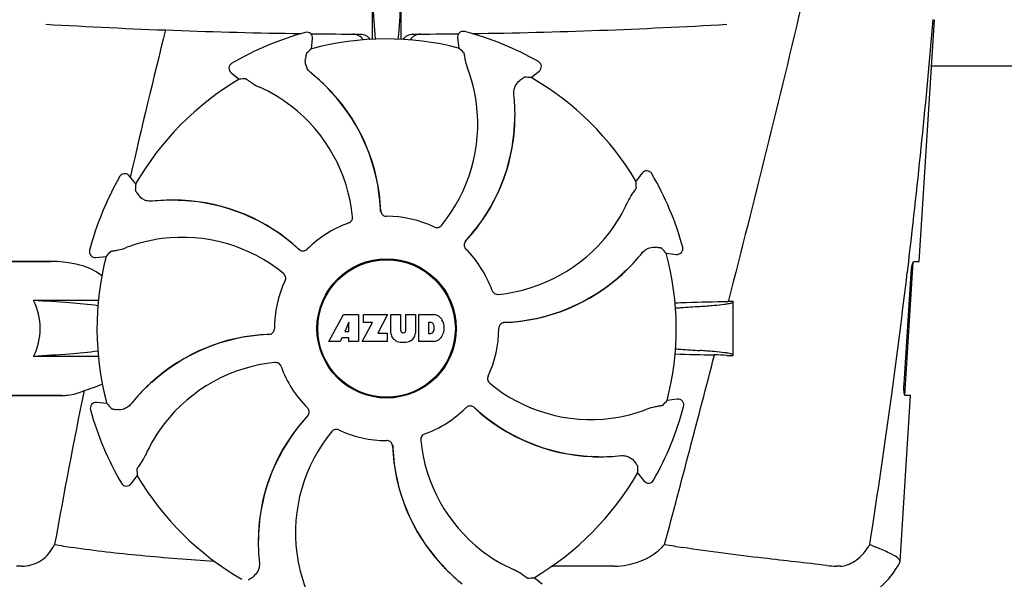
# Model space of a CAD drawing. Units: millimetres. Extents: x 7329 to 11239, y 1074 to 6484.
# Drawn here: x 8204 to 8373, y 5084 to 5180 of the extents above; entities that cross this region are included whole.
import ezdxf

# ---------------------------------------------------------------- set-up
doc = ezdxf.new("R2010")
doc.units = ezdxf.units.MM

msp = doc.modelspace()

# ---------------------------------------------------------------- linework, layer by layer
for p, q in [((8264.67, 5183.54), (8264.67, 5176.68)), ((8269.68, 5176.67), (8269.68, 5183.54)), ((8358.55, 5138.54), (8361.18, 5180.04)), ((8254.27, 5175.04), (8254.46, 5176.78)), ((8279.33, 5176.92), (8279.54, 5175.18)), ((8240.5, 5170.91), (8241.88, 5169.82)), ((8291.99, 5170.1), (8293.36, 5171.2)), ((8448.68, 5172.04), (8360.67, 5172.04)), ((8257.04, 5168.33), (8257.02, 5168.35)), ((8257.81, 5167.47), (8257.83, 5167.45)), ((8289.21, 5163.4), (8289.21, 5163.43)), ((8311.04, 5153.72), (8309.96, 5152.34)), ((8224.11, 5151.85), (8223.01, 5153.22)), ((8223.21, 5153.18), (8223.17, 5153.01)), ((8230.81, 5149.07), (8230.78, 5149.07)), ((8231.96, 5149.01), (8231.99, 5149)), ((8209.62, 5138.54), (8190.42, 5138.54)), ((8197.17, 5138.54), (8209.53, 5138.54)), ((8217.29, 5139.2), (8219.04, 5139.4)), ((8315.17, 5139.94), (8316.92, 5139.76)), ((8356.08, 5115.54), (8357.53, 5138.44)), ((8356.76, 5138.52), (8356.53, 5136.62)), ((8356.77, 5138.65), (8356.76, 5138.52)), ((8357.63, 5138.54), (8358.55, 5138.54)), ((8308.46, 5137.17), (8308.48, 5137.19)), ((8355.97, 5117.54), (8357.2, 5136.54)), ((8217.71, 5131.83), (8206.58, 5131.83)), ((8325.84, 5131.82), (8325.8, 5131.64)), ((8326.62, 5122.46), (8326.62, 5131.64)), ((8257.28, 5124.82), (8259.75, 5129.42)), ((8259.75, 5129.42), (8262.36, 5129.42)), ((8262.36, 5129.42), (8262.36, 5124.82)), ((8263.21, 5128.05), (8263.21, 5129.42)), ((8263.21, 5129.42), (8267.31, 5129.42)), ((8267.31, 5129.42), (8265.64, 5126.23)), ((8267.91, 5126.22), (8267.91, 5129.42)), ((8267.91, 5129.42), (8269.58, 5129.42)), ((8269.58, 5129.42), (8269.58, 5126.67)), ((8270.47, 5126.67), (8270.47, 5129.42)), ((8270.47, 5129.42), (8272.12, 5129.42)), ((8272.12, 5129.42), (8272.12, 5126.22)), ((8272.72, 5124.82), (8272.72, 5129.42)), ((8272.72, 5129.42), (8275.21, 5129.42)), ((8260.71, 5128.13), (8259.98, 5126.49)), ((8259.98, 5126.49), (8260.71, 5126.49)), ((8260.71, 5126.49), (8260.71, 5128.13)), ((8262.96, 5124.82), (8264.78, 5128.05)), ((8264.78, 5128.05), (8263.21, 5128.05)), ((8274.39, 5128.06), (8274.39, 5126.2)), ((8274.79, 5128.06), (8274.39, 5128.06)), ((8259.19, 5124.82), (8257.28, 5124.82)), ((8259.5, 5125.42), (8259.19, 5124.82)), ((8260.69, 5125.42), (8259.5, 5125.42)), ((8260.69, 5124.82), (8260.69, 5125.42)), ((8262.36, 5124.82), (8260.69, 5124.82)), ((8267.28, 5124.82), (8262.96, 5124.82)), ((8265.64, 5126.23), (8267.28, 5126.23)), ((8267.28, 5126.23), (8267.28, 5124.82)), ((8269.97, 5126.3), (8270.09, 5126.3)), ((8275.21, 5124.82), (8272.72, 5124.82)), ((8274.39, 5126.2), (8274.79, 5126.2)), ((8217.71, 5122.25), (8206.58, 5122.25)), ((8225.88, 5116.91), (8225.86, 5116.88)), ((8190.42, 5115.54), (8211.44, 5115.54)), ((8211.44, 5115.54), (8195.17, 5115.54)), ((8317.06, 5114.89), (8315.31, 5114.68)), ((8355.28, 5087.02), (8357.09, 5115.54)), ((8357.09, 5115.54), (8356.16, 5115.54)), ((8219.18, 5114.14), (8217.43, 5114.33)), ((8302.39, 5105.07), (8302.35, 5105.08)), ((8303.53, 5105.01), (8303.56, 5105.01)), ((8223.31, 5100.36), (8224.39, 5101.74)), ((8310.24, 5102.23), (8311.34, 5100.86)), ((8245.14, 5090.68), (8245.14, 5090.65)), ((8204.6, 5086.24), (8203.66, 5086.24)), ((8276.54, 5086.61), (8276.52, 5086.63)), ((8306.31, 5086.24), (8295.74, 5086.24)), ((8344.99, 5086.24), (8344.35, 5086.24)), ((8277.31, 5085.75), (8277.33, 5085.73)), ((8293.85, 5083.17), (8292.47, 5084.26))]:
    msp.add_line(p, q)
for radius in [11.95, 11.8]:
    msp.add_circle((8267.17, 5127.04), radius)
for centre, radius, start, end in [((8267.17, 6177.55), 1000, 266.64608, 269.16011), ((8267.17, 6177.55), 1000, 270.84044, 273.34795), ((7182.51, 5278.33), 1182.54, 353.21647, 355.23246), ((9706.23, 4811.49), 1521.87, 166.05404, 167.02545), ((8267.17, 5127.04), 52.7, 105.3769, 120.2675), ((8253.47, 5176.89), 1, 353.8203, 105.3864), ((8267.17, 6177.55), 1000, 269.25271, 269.74074), ((8267.17, 6177.55), 1000, 270.25926, 270.70691), ((8280.32, 5177.04), 1, 75.2582, 186.8238), ((8267.17, 5127.04), 52.7, 60.3769, 75.2675), ((8267.17, 5127.04), 49.7, 75.5957, 105.0487), ((8241.12, 5171.69), 1, 120.2582, 231.8238), ((8292.73, 5171.98), 1, 308.8205, 60.3863), ((8233.24, 5144.85), 33.43, 44.6531, 51.1566), ((8256.81, 5162.33), 25.99, 7.2157, 21.1593), ((8267.17, 5127.04), 49.7, 120.5957, 150.0487), ((8267.17, 5127.04), 49.7, 30.5957, 60.0487), ((8234.89, 5144.66), 25.99, 52.216, 66.1591), ((8234.57, 5146.09), 31.58, 42.6182, 44.6989), ((8233.49, 5145.11), 33.07, 42.6111, 44.5991), ((8234.57, 5146.1), 31.61, 2.1081, 42.6099), ((8234.57, 5146.1), 31.57, 2.6258, 42.5563), ((8255.78, 5163.63), 33.43, 359.6531, 6.1566), ((8255.4, 5162.12), 27.41, 320.6033, 7.2808), ((8234.04, 5143.52), 27.41, 5.6033, 52.2808), ((8257.6, 5163.57), 31.61, 317.1081, 357.6099), ((8257.6, 5163.57), 31.57, 317.5948, 357.6198), ((8257.59, 5163.57), 31.58, 357.6189, 359.6985), ((8256.13, 5163.63), 33.07, 357.6111, 359.5991), ((8222.23, 5152.6), 1, 38.8205, 150.3863), ((8311.83, 5153.1), 1, 30.2582, 141.8238), ((8267.17, 5127.04), 52.7, 15.3769, 30.2675), ((8267.17, 5127.04), 52.7, 150.3769, 165.2675), ((8230.58, 5115.64), 33.43, 89.6665, 96.1566), ((8230.58, 5116), 33.07, 87.6112, 89.5995), ((8230.65, 5117.46), 31.58, 87.6182, 89.6989), ((8230.64, 5117.46), 31.61, 47.1081, 87.6099), ((8230.65, 5117.46), 31.57, 47.6258, 87.5563), ((8284.8, 5159.33), 25.99, 322.2157, 336.1593), ((8234.58, 5146.1), 31.57, 2.1127, 2.6253), ((8234.58, 5146.1), 31.57, 1.8203, 2.1127), ((8267.19, 5147.3), 1.03, 182.1597, 199.8026), ((8267.17, 5127.04), 19.25, 109.7649, 135.0549), ((8267.17, 5127.04), 19.25, 64.7649, 90.0549), ((8283.66, 5160.17), 27.41, 275.6034, 322.2808), ((8231.88, 5116.67), 25.99, 97.2157, 111.1593), ((8232.09, 5115.27), 27.41, 50.6033, 97.2808), ((8281.51, 5141.36), 1.03, 137.1597, 154.8026), ((8257.6, 5163.56), 31.57, 316.8204, 317.1127), ((8257.6, 5163.57), 31.57, 317.1127, 317.5943), ((8217.17, 5140.19), 1, 165.2582, 276.8238), ((8230.65, 5117.46), 31.57, 47.1127, 47.6253), ((8230.65, 5117.47), 31.57, 46.8204, 47.1127), ((8252.86, 5141.38), 1.03, 227.1597, 244.8026), ((8267.17, 5127.04), 19.25, 19.7649, 45.0549), ((8284.99, 5160.97), 33.43, 314.6531, 321.1566), ((8317.02, 5140.75), 1, 263.8204, 15.3864), ((8209.53, 5119.4), 19.14, 89.7416, 89.9998), ((8209.53, 5119.05), 19.49, 88.9741, 89.7403), ((8209.52, 5118.65), 19.89, 86.3711, 88.9697), ((8209.47, 5117.97), 20.58, 81.2602, 86.3608), ((8209.01, 5115.01), 23.57, 78.1089, 81.2482), ((8267.17, 5127.04), 49.7, 165.5957, 195.0487), ((8267.17, 5127.04), 49.7, 345.5957, 15.0487), ((8286.23, 5159.65), 31.58, 312.3185, 314.699), ((8285.24, 5160.72), 33.07, 312.6111, 314.5991), ((8267.17, 5127.04), 42, 13.4347, 13.5834), ((7049.8, 5293.66), 1316.13, 352.22993, 353.14738), ((8267.17, 5127.04), 19.25, 154.7649, 180.0549), ((8286.23, 5159.65), 31.61, 272.1081, 312.6099), ((8286.23, 5159.64), 31.57, 272.619, 312.3188), ((8335.46, 4622.43), 509.29, 91.0867, 91.8967), ((8275.01, 5127), 2.43, 69.2948, 85.2128), ((8274.93, 5127.41), 2.09, 33.0248, 63.305), ((8274.21, 5127.12), 2.85, 330.0002, 29.9998), ((8269.97, 5126.69), 0.384, 182.5648, 270), ((8270.09, 5126.69), 0.384, 270, 357.4352), ((8274.73, 5127.57), 0.497, 31.7592, 83.0546), ((8274.11, 5127.13), 1.25, 326.1957, 33.8043), ((8267.17, 5127.04), 19.25, 334.7649, 0.0549), ((8287.43, 5127.03), 1.03, 92.1597, 109.8026), ((8286.23, 5159.64), 31.57, 271.8204, 272.1127), ((8286.23, 5159.64), 31.57, 272.1127, 272.6185), ((8248.12, 5094.44), 31.61, 92.1081, 132.6099), ((8248.12, 5094.44), 31.57, 92.619, 132.3188), ((8248.12, 5094.44), 31.57, 92.1127, 92.6185), ((8246.91, 5127.05), 1.03, 272.1597, 289.8026), ((8248.12, 5094.44), 31.57, 91.8204, 92.1127), ((8269.51, 5126.3), 1.6, 182.9889, 213.5333), ((8269.7, 5126.6), 1.92, 217.9278, 248.9507), ((8270.02, 5128.32), 3.66, 253.9515, 286.0485), ((8270.34, 5126.6), 1.92, 291.0477, 322.0726), ((8270.52, 5126.3), 1.6, 326.4667, 357.0111), ((8274.73, 5126.69), 0.497, 276.9454, 328.2408), ((8275.04, 5127.16), 2.34, 274.3209, 290.8629), ((8274.93, 5126.83), 2.09, 296.695, 326.9752), ((3874.97, 6275.26), 4595.41, 345.05274, 345.47219), ((8331.72, 5611.58), 489.15, 268.2377, 269.0307), ((8290.49, 4316.84), 806.34, 87.50578, 87.65764), ((8250.69, 5093.91), 27.41, 95.6034, 142.2808), ((8267.17, 5127.04), 19.25, 199.7649, 225.0549), ((9486.88, 4859.42), 1297.33, 168.57514, 169.76375), ((8208.35, 5141.22), 25.76, 285.5484, 292.9601), ((8249.36, 5093.11), 33.43, 134.6664, 141.1566), ((8249.11, 5093.36), 33.07, 132.6112, 134.5995), ((8248.12, 5094.44), 31.58, 132.3185, 134.699), ((8302.26, 5138.81), 27.41, 230.6033, 277.2808), ((8317.18, 5113.89), 1, 345.2582, 96.8238), ((6949.39, 5307.34), 1417.47, 351.17892, 352.23083), ((8217.32, 5113.33), 1, 83.8203, 195.3864), ((8267.17, 5127.04), 52.7, 195.3769, 210.2675), ((8267.17, 5127.04), 19.25, 289.7649, 315.0549), ((8281.49, 5112.71), 1.03, 47.1597, 64.8026), ((8303.7, 5136.61), 31.57, 226.8204, 227.1127), ((8303.71, 5136.62), 31.61, 227.1081, 267.6099), ((8303.7, 5136.62), 31.57, 227.1127, 227.6253), ((8303.7, 5136.62), 31.57, 227.6258, 267.5563), ((8302.47, 5137.41), 25.99, 277.2157, 291.1593), ((8267.17, 5127.04), 52.7, 330.3769, 345.2675), ((8276.75, 5090.51), 31.61, 137.1081, 177.6099), ((8276.75, 5090.51), 31.57, 137.5948, 177.6198), ((8276.75, 5090.52), 31.57, 137.1127, 137.5943), ((8252.84, 5112.72), 1.03, 317.1597, 334.8026), ((8276.75, 5090.52), 31.57, 136.8204, 137.1127), ((8249.55, 5094.75), 25.99, 142.2157, 156.1593), ((8267.17, 5127.04), 19.25, 244.7649, 270.0549), ((8278.94, 5091.96), 27.41, 140.6033, 187.2808), ((8300.3, 5110.56), 27.41, 185.6033, 232.2808), ((8267.16, 5106.78), 1.03, 2.1597, 19.8026), ((8299.78, 5107.98), 31.61, 182.1081, 222.6099), ((8299.77, 5107.98), 31.57, 181.8203, 182.1127), ((8299.77, 5107.98), 31.57, 182.1127, 182.6253), ((8299.77, 5107.98), 31.57, 182.6258, 222.5563), ((8303.7, 5136.63), 31.58, 267.6182, 269.6989), ((8303.77, 5138.08), 33.07, 267.6111, 269.5991), ((8303.77, 5138.44), 33.43, 269.6531, 276.1566), ((8267.17, 5127.04), 49.7, 210.5957, 240.0487), ((8267.17, 5127.04), 49.7, 300.5957, 330.0487), ((8222.52, 5100.98), 1, 210.2582, 321.8238), ((8312.12, 5101.49), 1, 218.8205, 330.3862), ((8278.22, 5090.45), 33.07, 177.6111, 179.5991), ((8276.76, 5090.51), 31.58, 177.6189, 179.6985), ((8198.42, 5096.14), 13.3, 329.763, 332.3567), ((8234.48, 5223.2), 135.43, 259.6722, 260.9995), ((8278.57, 5090.45), 33.43, 179.6531, 186.1566), ((8304.59, 5099.25), 13.86, 314.9741, 317.9773), ((8357.94, 5335.16), 248.94, 260.0409, 260.7682), ((8338.52, 5096.65), 13.36, 327.3774, 330.0206), ((8277.54, 5091.75), 25.99, 187.2157, 201.1593), ((8299.46, 5109.42), 25.99, 232.2157, 246.1593), ((8237.99, 5093.2), 6.2, 265.9865, 267.5919), ((8300.86, 5108.97), 33.07, 222.6111, 224.5991), ((8299.78, 5107.99), 31.58, 222.6182, 224.6989), ((8295.74, 5094.7), 8.46, 268.7787, 270.0144), ((8344.35, 5099.92), 13.68, 263.1678, 270.0196), ((8342.8, 5093.29), 14, 287.3737, 332.6199), ((8301.11, 5109.23), 33.43, 224.6531, 231.1566)]:
    msp.add_arc(centre, radius, start, end)
for centre, major_axis, start_param, end_param in [((8338.32, 5119.34), (108.04, -11.69), 2.539383, 2.55183), ((8196.12, 5118.54), (107.9, 12.91), 0.589762, 0.60221), ((8222.94, 5070.79), (67.17, 85.43), 0.589762, 0.60221), ((8312.04, 5071.29), (-68.13, 84.67), -0.60221, -0.589762), ((8322.93, 5171.9), (84.67, 68.13), 2.539383, 2.55183), ((8210.92, 5171.27), (85.43, -67.17), 0.589762, 0.60221), ((8275.68, 5055.99), (-12.91, 107.9), 0.589762, 0.60221), ((8259.47, 5055.89), (11.69, 108.04), -0.60221, -0.589762), ((8258.67, 5198.1), (-12.91, 107.9), -2.55183, -2.539383), ((8274.88, 5198.19), (11.69, 108.04), -3.743802, -3.731355), ((8323.43, 5082.81), (85.43, -67.17), -2.55183, -2.539383), ((8211.42, 5082.18), (84.67, 68.13), -0.60221, -0.589762), ((8311.41, 5183.29), (67.17, 85.43), -2.55183, -2.539383)]:
    msp.add_ellipse(centre, major_axis=major_axis, ratio=0.752576, start_param=start_param, end_param=end_param)
for points, knots in [([(8342.65, 5201.04), (8341.34, 5195.27), (8335.99, 5172.14), (8330.27, 5149.09), (8325.84, 5131.82)], [0, 0, 0, 0, 0.249043, 1, 1, 1, 1]), ([(8264.72, 5185.3), (8264.74, 5184.54), (8264.85, 5181.66), (8265.04, 5178.79), (8265.23, 5176.69)], [0, 0, 0, 0, 0.266264, 1, 1, 1, 1]), ([(8269.63, 5185.31), (8269.61, 5184.54), (8269.5, 5181.67), (8269.31, 5178.8), (8269.12, 5176.7)], [0, 0, 0, 0, 0.266257, 1, 1, 1, 1]), ([(8263.16, 5176.58), (8262.98, 5176.87), (8262.46, 5177.37), (8261.76, 5177.56), (8261.41, 5177.56)], [0, 0, 0, 0, 0.497209, 1, 1, 1, 1]), ([(8262.65, 5177.56), (8262.98, 5177.56), (8263.64, 5177.39), (8264.15, 5176.93), (8264.33, 5176.66)], [0, 0, 0, 0, 0.499942, 1, 1, 1, 1]), ([(8270.02, 5176.66), (8270.2, 5176.93), (8270.71, 5177.39), (8271.37, 5177.56), (8271.7, 5177.56)], [0, 0, 0, 0, 0.500057, 1, 1, 1, 1]), ([(8272.98, 5177.56), (8272.63, 5177.56), (8271.92, 5177.38), (8271.4, 5176.87), (8271.21, 5176.58)], [0, 0, 0, 0, 0.503143, 1, 1, 1, 1]), ([(8253.42, 5174.28), (8253.42, 5174.27), (8253.41, 5174.25), (8253.4, 5174.2), (8253.38, 5174.11), (8253.36, 5174.01), (8253.33, 5173.87), (8253.3, 5173.63), (8253.27, 5173.44), (8253.25, 5173.31)], [0, 0, 0, 0, 0.026576, 0.081508, 0.165134, 0.277245, 0.417404, 0.585113, 1, 1, 1, 1]), ([(8280.39, 5174.43), (8280.4, 5174.43), (8280.41, 5174.4), (8280.42, 5174.35), (8280.44, 5174.27), (8280.46, 5174.16), (8280.49, 5174.02), (8280.53, 5173.79), (8280.56, 5173.6), (8280.58, 5173.46)], [0, 0, 0, 0, 0.026576, 0.081508, 0.165134, 0.277245, 0.417404, 0.585113, 1, 1, 1, 1]), ([(8254.21, 5170.89), (8253.99, 5171.07), (8253.64, 5171.46), (8253.25, 5172.28), (8253.19, 5172.93), (8253.25, 5173.31)], [0, 0, 0, 0, 0.310009, 0.575836, 1, 1, 1, 1]), ([(8280.58, 5173.46), (8280.6, 5173.34), (8280.7, 5172.75), (8280.87, 5172.16), (8281.04, 5171.71)], [0, 0, 0, 0, 0.203055, 1, 1, 1, 1]), ([(8243.01, 5169.9), (8243.02, 5169.9), (8243.04, 5169.88), (8243.09, 5169.86), (8243.16, 5169.81), (8243.25, 5169.75), (8243.37, 5169.67), (8243.56, 5169.54), (8243.72, 5169.42), (8243.83, 5169.34)], [0, 0, 0, 0, 0.026576, 0.081508, 0.165134, 0.277245, 0.417404, 0.585113, 1, 1, 1, 1]), ([(8243.83, 5169.34), (8243.93, 5169.27), (8244.42, 5168.92), (8244.95, 5168.63), (8245.39, 5168.44)], [0, 0, 0, 0, 0.203055, 1, 1, 1, 1]), ([(8289.01, 5167.22), (8288.98, 5167.5), (8289.01, 5168.02), (8289.32, 5168.88), (8289.74, 5169.37), (8290.04, 5169.6)], [0, 0, 0, 0, 0.310009, 0.575836, 1, 1, 1, 1]), ([(8290.86, 5170.17), (8290.85, 5170.17), (8290.82, 5170.15), (8290.77, 5170.13), (8290.71, 5170.08), (8290.61, 5170.02), (8290.5, 5169.94), (8290.31, 5169.8), (8290.15, 5169.68), (8290.04, 5169.6)], [0, 0, 0, 0, 0.026576, 0.081508, 0.165134, 0.277245, 0.417404, 0.585113, 1, 1, 1, 1]), ([(8224.05, 5150.72), (8224.05, 5150.71), (8224.06, 5150.69), (8224.09, 5150.64), (8224.13, 5150.57), (8224.2, 5150.48), (8224.28, 5150.37), (8224.42, 5150.17), (8224.53, 5150.02), (8224.61, 5149.91)], [0, 0, 0, 0, 0.026576, 0.081508, 0.165134, 0.277245, 0.417404, 0.585113, 1, 1, 1, 1]), ([(8309.48, 5150.39), (8309.4, 5150.29), (8309.06, 5149.79), (8308.76, 5149.26), (8308.57, 5148.82)], [0, 0, 0, 0, 0.203055, 1, 1, 1, 1]), ([(8310.03, 5151.2), (8310.03, 5151.2), (8310.02, 5151.17), (8309.99, 5151.12), (8309.95, 5151.05), (8309.89, 5150.96), (8309.81, 5150.85), (8309.67, 5150.65), (8309.56, 5150.5), (8309.48, 5150.39)], [0, 0, 0, 0, 0.026576, 0.081508, 0.165134, 0.277245, 0.417404, 0.585113, 1, 1, 1, 1]), ([(8227, 5148.88), (8226.72, 5148.85), (8226.19, 5148.88), (8225.34, 5149.18), (8224.84, 5149.6), (8224.61, 5149.91)], [0, 0, 0, 0, 0.310009, 0.575836, 1, 1, 1, 1]), ([(8266.22, 5146.95), (8266.29, 5146.76), (8266.54, 5146.42), (8266.95, 5146.29), (8267.16, 5146.29)], [0, 0, 0, 0, 0.499332, 1, 1, 1, 1]), ([(8260.67, 5145.16), (8260.87, 5145.23), (8261.24, 5145.52), (8261.34, 5145.98), (8261.32, 5146.2)], [0, 0, 0, 0, 0.500657, 1, 1, 1, 1]), ([(8275.38, 5144.45), (8275.58, 5144.36), (8276.05, 5144.31), (8276.45, 5144.56), (8276.58, 5144.73)], [0, 0, 0, 0, 0.500657, 1, 1, 1, 1]), ([(8280.58, 5141.8), (8280.49, 5141.61), (8280.43, 5141.19), (8280.63, 5140.81), (8280.77, 5140.66)], [0, 0, 0, 0, 0.499332, 1, 1, 1, 1]), ([(8219.78, 5140.26), (8219.79, 5140.26), (8219.82, 5140.27), (8219.87, 5140.29), (8219.95, 5140.31), (8220.06, 5140.33), (8220.19, 5140.35), (8220.43, 5140.39), (8220.62, 5140.42), (8220.75, 5140.44)], [0, 0, 0, 0, 0.026576, 0.081508, 0.165134, 0.277245, 0.417404, 0.585113, 1, 1, 1, 1]), ([(8220.75, 5140.44), (8220.87, 5140.46), (8221.47, 5140.57), (8222.05, 5140.73), (8222.5, 5140.91)], [0, 0, 0, 0, 0.203055, 1, 1, 1, 1]), ([(8252.42, 5140.44), (8252.6, 5140.36), (8253.03, 5140.3), (8253.41, 5140.5), (8253.55, 5140.64)], [0, 0, 0, 0, 0.499332, 1, 1, 1, 1]), ([(8311.03, 5140.01), (8311.2, 5140.22), (8311.6, 5140.58), (8312.42, 5140.97), (8313.06, 5141.02), (8313.44, 5140.97)], [0, 0, 0, 0, 0.310009, 0.575836, 1, 1, 1, 1]), ([(8314.41, 5140.79), (8314.41, 5140.8), (8314.38, 5140.8), (8314.33, 5140.82), (8314.25, 5140.84), (8314.14, 5140.86), (8314, 5140.88), (8313.77, 5140.92), (8313.58, 5140.95), (8313.44, 5140.97)], [0, 0, 0, 0, 0.026576, 0.081508, 0.165134, 0.277245, 0.417404, 0.585113, 1, 1, 1, 1]), ([(8357.2, 5136.54), (8357.21, 5136.78), (8357.25, 5137.23), (8357.34, 5137.83), (8357.46, 5138.24), (8357.54, 5138.48), (8357.6, 5138.53)], [0, 0, 0, 0, 0.353222, 0.660551, 0.884028, 1, 1, 1, 1]), ([(8357.6, 5138.53), (8357.61, 5138.53), (8357.62, 5138.54), (8357.63, 5138.54), (8357.63, 5138.54)], [0, 0, 0, 0, 0.534049, 1, 1, 1, 1]), ([(8218.3, 5136.05), (8218, 5136.32), (8216.67, 5137.29), (8215.08, 5137.82), (8213.87, 5138.07)], [0, 0, 0, 0, 0.24539, 1, 1, 1, 1]), ([(8249.76, 5135.25), (8249.86, 5135.44), (8249.91, 5135.91), (8249.65, 5136.31), (8249.49, 5136.45)], [0, 0, 0, 0, 0.500657, 1, 1, 1, 1]), ([(8285.29, 5133.55), (8285.36, 5133.34), (8285.66, 5132.98), (8286.12, 5132.87), (8286.33, 5132.9)], [0, 0, 0, 0, 0.500657, 1, 1, 1, 1]), ([(8206.58, 5122.25), (8207.35, 5123.7), (8208.09, 5127.04), (8207.35, 5130.38), (8206.58, 5131.83)], [0, 0, 0, 0, 0.500002, 1, 1, 1, 1]), ([(8217.63, 5130.94), (8216.02, 5131.15), (8212.34, 5131.49), (8208.65, 5131.72), (8206.58, 5131.83)], [0, 0, 0, 0, 0.440614, 1, 1, 1, 1]), ([(8320.92, 5130.83), (8321.73, 5130.88), (8323.15, 5130.98), (8324.79, 5131.14), (8325.74, 5131.28), (8326.21, 5131.39), (8326.48, 5131.47), (8326.62, 5131.57), (8326.62, 5131.62)], [0, 0, 0, 0, 0.422868, 0.733909, 0.844799, 0.925312, 0.975868, 1, 1, 1, 1]), ([(8316.74, 5130.53), (8317.06, 5130.56), (8318.45, 5130.67), (8319.84, 5130.77), (8320.92, 5130.83)], [0, 0, 0, 0, 0.225165, 1, 1, 1, 1]), ([(8247.26, 5126.08), (8247.45, 5126.15), (8247.8, 5126.41), (8247.93, 5126.82), (8247.93, 5127.02)], [0, 0, 0, 0, 0.499332, 1, 1, 1, 1]), ([(8287.09, 5128), (8286.9, 5127.93), (8286.55, 5127.67), (8286.42, 5127.26), (8286.42, 5127.06)], [0, 0, 0, 0, 0.499332, 1, 1, 1, 1]), ([(8217.64, 5123.14), (8216.02, 5122.93), (8212.34, 5122.59), (8208.65, 5122.36), (8206.58, 5122.25)], [0, 0, 0, 0, 0.440594, 1, 1, 1, 1]), ([(8316.74, 5123.55), (8317.05, 5123.52), (8318.44, 5123.41), (8319.84, 5123.31), (8320.92, 5123.25)], [0, 0, 0, 0, 0.225142, 1, 1, 1, 1]), ([(8326.62, 5122.46), (8326.62, 5122.51), (8326.48, 5122.61), (8326.21, 5122.69), (8325.74, 5122.8), (8324.79, 5122.94), (8323.15, 5123.1), (8321.73, 5123.2), (8320.92, 5123.25)], [0, 0, 0, 0, 0.024131, 0.074685, 0.155196, 0.266083, 0.577125, 1, 1, 1, 1]), ([(8249.06, 5120.53), (8248.99, 5120.74), (8248.69, 5121.1), (8248.23, 5121.21), (8248.01, 5121.19)], [0, 0, 0, 0, 0.500657, 1, 1, 1, 1]), ([(8284.59, 5118.83), (8284.49, 5118.64), (8284.44, 5118.17), (8284.7, 5117.77), (8284.86, 5117.63)], [0, 0, 0, 0, 0.500657, 1, 1, 1, 1]), ([(8211.44, 5115.54), (8211.79, 5115.54), (8213.09, 5115.59), (8214.41, 5115.94), (8215.26, 5116.4)], [0, 0, 0, 0, 0.261903, 1, 1, 1, 1]), ([(8356.16, 5115.54), (8356.1, 5115.54), (8356.02, 5115.81), (8355.97, 5116.17), (8355.94, 5116.82), (8355.96, 5117.29), (8355.97, 5117.54)], [0, 0, 0, 0, 0.089931, 0.30497, 0.623905, 1, 1, 1, 1]), ([(8219.93, 5113.29), (8219.94, 5113.28), (8219.97, 5113.28), (8220.02, 5113.26), (8220.1, 5113.24), (8220.21, 5113.22), (8220.35, 5113.2), (8220.58, 5113.16), (8220.77, 5113.13), (8220.91, 5113.12)], [0, 0, 0, 0, 0.026576, 0.081508, 0.165134, 0.277245, 0.417404, 0.585113, 1, 1, 1, 1]), ([(8223.32, 5114.07), (8223.15, 5113.86), (8222.75, 5113.5), (8221.93, 5113.11), (8221.29, 5113.06), (8220.91, 5113.12)], [0, 0, 0, 0, 0.310009, 0.575836, 1, 1, 1, 1]), ([(8253.77, 5112.28), (8253.86, 5112.47), (8253.92, 5112.89), (8253.72, 5113.27), (8253.58, 5113.42)], [0, 0, 0, 0, 0.499332, 1, 1, 1, 1]), ([(8281.93, 5113.64), (8281.75, 5113.72), (8281.32, 5113.78), (8280.94, 5113.58), (8280.8, 5113.44)], [0, 0, 0, 0, 0.499332, 1, 1, 1, 1]), ([(8313.59, 5113.64), (8313.47, 5113.62), (8312.88, 5113.51), (8312.3, 5113.35), (8311.85, 5113.17)], [0, 0, 0, 0, 0.203055, 1, 1, 1, 1]), ([(8314.57, 5113.82), (8314.56, 5113.82), (8314.53, 5113.81), (8314.48, 5113.79), (8314.4, 5113.77), (8314.29, 5113.75), (8314.16, 5113.73), (8313.92, 5113.69), (8313.73, 5113.66), (8313.59, 5113.64)], [0, 0, 0, 0, 0.026576, 0.081508, 0.165134, 0.277245, 0.417404, 0.585113, 1, 1, 1, 1]), ([(8258.97, 5109.63), (8258.77, 5109.72), (8258.3, 5109.77), (8257.9, 5109.52), (8257.77, 5109.35)], [0, 0, 0, 0, 0.500657, 1, 1, 1, 1]), ([(8273.68, 5108.93), (8273.48, 5108.85), (8273.11, 5108.56), (8273.01, 5108.1), (8273.03, 5107.88)], [0, 0, 0, 0, 0.500657, 1, 1, 1, 1]), ([(8268.13, 5107.13), (8268.06, 5107.32), (8267.81, 5107.66), (8267.39, 5107.79), (8267.19, 5107.79)], [0, 0, 0, 0, 0.499332, 1, 1, 1, 1]), ([(8224.87, 5103.69), (8224.94, 5103.79), (8225.29, 5104.29), (8225.59, 5104.82), (8225.78, 5105.26)], [0, 0, 0, 0, 0.203055, 1, 1, 1, 1]), ([(8307.35, 5105.2), (8307.63, 5105.23), (8308.16, 5105.2), (8309.01, 5104.9), (8309.51, 5104.48), (8309.74, 5104.17)], [0, 0, 0, 0, 0.310009, 0.575836, 1, 1, 1, 1]), ([(8224.32, 5102.88), (8224.32, 5102.88), (8224.33, 5102.91), (8224.36, 5102.96), (8224.4, 5103.03), (8224.46, 5103.12), (8224.54, 5103.23), (8224.68, 5103.43), (8224.79, 5103.58), (8224.87, 5103.69)], [0, 0, 0, 0, 0.026576, 0.081508, 0.165134, 0.277245, 0.417404, 0.585113, 1, 1, 1, 1]), ([(8310.3, 5103.36), (8310.3, 5103.37), (8310.29, 5103.39), (8310.26, 5103.44), (8310.22, 5103.51), (8310.15, 5103.6), (8310.07, 5103.71), (8309.93, 5103.91), (8309.82, 5104.06), (8309.74, 5104.17)], [0, 0, 0, 0, 0.026576, 0.081508, 0.165134, 0.277245, 0.417404, 0.585113, 1, 1, 1, 1]), ([(8204.6, 5086.24), (8205.63, 5086.24), (8207.84, 5086.8), (8209.35, 5088.48), (8209.91, 5089.44)], [0, 0, 0, 0, 0.482248, 1, 1, 1, 1]), ([(8237.56, 5087.01), (8233.35, 5087.31), (8225.25, 5087.95), (8217.16, 5088.83), (8213.29, 5089.44)], [0, 0, 0, 0, 0.518586, 1, 1, 1, 1]), ([(8306.31, 5086.24), (8307.03, 5086.24), (8309.94, 5086.54), (8312.82, 5087.87), (8314.38, 5089.44)], [0, 0, 0, 0, 0.243203, 1, 1, 1, 1]), ([(8342.72, 5086.34), (8339.1, 5086.78), (8330.85, 5087.7), (8322.6, 5088.69), (8318, 5089.44)], [0, 0, 0, 0, 0.43863, 1, 1, 1, 1]), ([(8344.99, 5086.24), (8345.83, 5086.24), (8347.76, 5087.04), (8349.17, 5088.49), (8349.78, 5089.44)], [0, 0, 0, 0, 0.427272, 1, 1, 1, 1]), ([(8350.1, 5089.97), (8350.2, 5089.92), (8350.6, 5089.75), (8351.01, 5089.57), (8351.3, 5089.44)], [0, 0, 0, 0, 0.261445, 1, 1, 1, 1]), ([(8354, 5088.2), (8353.82, 5088.3), (8352.94, 5088.74), (8352.02, 5089.12), (8351.3, 5089.44)], [0, 0, 0, 0, 0.202837, 1, 1, 1, 1]), ([(8355.28, 5087.02), (8355.29, 5087.23), (8354.85, 5087.76), (8354.34, 5088.02), (8354, 5088.2)], [0, 0, 0, 0, 0.351404, 1, 1, 1, 1]), ([(8245.33, 5086.86), (8245.36, 5086.59), (8245.34, 5086.06), (8245.03, 5085.2), (8244.61, 5084.71), (8244.31, 5084.48)], [0, 0, 0, 0, 0.310009, 0.575836, 1, 1, 1, 1]), ([(8243.49, 5083.91), (8243.5, 5083.91), (8243.53, 5083.93), (8243.57, 5083.95), (8243.64, 5084), (8243.73, 5084.06), (8243.85, 5084.14), (8244.04, 5084.28), (8244.2, 5084.4), (8244.31, 5084.48)], [0, 0, 0, 0, 0.026576, 0.081508, 0.165134, 0.277245, 0.417404, 0.585113, 1, 1, 1, 1]), ([(8290.52, 5084.74), (8290.42, 5084.81), (8289.93, 5085.16), (8289.4, 5085.45), (8288.96, 5085.65)], [0, 0, 0, 0, 0.203055, 1, 1, 1, 1]), ([(8291.34, 5084.18), (8291.33, 5084.18), (8291.3, 5084.2), (8291.26, 5084.22), (8291.19, 5084.27), (8291.1, 5084.33), (8290.98, 5084.41), (8290.79, 5084.54), (8290.63, 5084.66), (8290.52, 5084.74)], [0, 0, 0, 0, 0.026576, 0.081508, 0.165134, 0.277245, 0.417404, 0.585113, 1, 1, 1, 1])]:
    msp.add_open_spline(points, degree=3, knots=knots)
for points in [[(8326.62, 5131.67), (8326.35, 5131.66), (8326.07, 5131.65), (8325.8, 5131.64)], [(8318.6, 5131.45), (8317.96, 5131.43), (8317.32, 5131.41), (8316.68, 5131.39)], [(8325.58, 5122.41), (8325.93, 5122.4), (8326.28, 5122.38), (8326.62, 5122.37)], [(8355.23, 5086.85), (8355.26, 5086.9), (8355.28, 5086.96), (8355.28, 5087.02)]]:
    msp.add_open_spline(points, degree=3)

doc.saveas('drawing.dxf')
